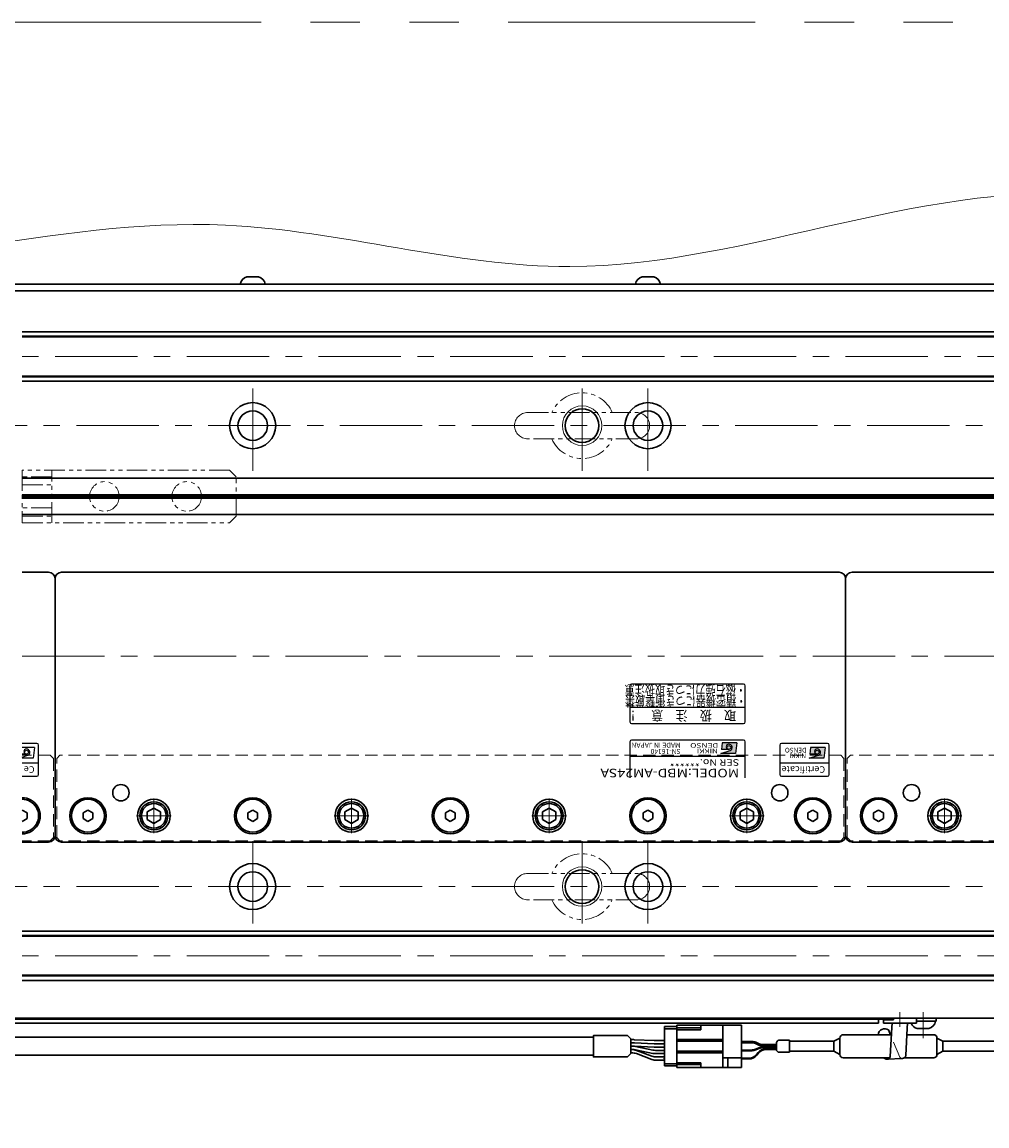
# Model space of a CAD drawing. Extents: x 2457 to 4824, y -5937 to -3277.
# Drawn here: x 4259 to 4552, y -5703 to -5367 of the extents above; entities that cross this region are included whole.
import ezdxf
from ezdxf.enums import TextEntityAlignment as Align

# ---------------------------------------------------------------- set-up
doc = ezdxf.new("R2010")
doc.units = 0
doc.header["$MEASUREMENT"] = 0
for name, pattern in [('CENTER', [2, 1.25, -0.25, 0.25, -0.25]), ('HIDDEN', [0.375, 0.25, -0.125]), ('PHANTOM2', [1.25, 0.625, -0.125, 0.125, -0.125, 0.125, -0.125])]:
    doc.linetypes.add(name, pattern=pattern)
doc.layers.get('0').update_dxf_attribs({"linetype": 'CONTINUOUS'})
for name, color, linetype, lineweight in [('中心線', 1, 'CENTER', 15), ('二点鎖線', 5, 'PHANTOM2', 13), ('実線', 255, 'CONTINUOUS', 30), ('寸法', 3, 'CONTINUOUS', 13), ('破線', 252, 'HIDDEN', 13), ('細線', 6, 'CONTINUOUS', 13)]:
    doc.layers.add(name, color=color, linetype=linetype, lineweight=lineweight)
doc.styles.add('MSゴシックN', font='MS Gothic.ttf')
doc.styles.add('MSｺﾞｼｯｸ-0', font='MS Gothic.ttf')
doc.styles.add('MSｺﾞｼｯｸN', font='MS Gothic.ttf')
doc.styles.add('TIMESNR', font='MS Gothic.ttf')

msp = doc.modelspace()

# ---------------------------------------------------------------- hatches: boundary and pattern name
h = msp.add_hatch(color=2)
edge = h.paths.add_edge_path(flags=17)
edge.add_arc((4473.64232546, -5587.57292278), 0.60075, 0, 360)
edge = h.paths.add_edge_path()
edge.add_arc((4473.64139406, -5587.57478557), 1.00311322, 293.5897772726, 449.9468005914)
edge.add_arc((4473.64232546, -5587.37267278), 0.801, 90, 270)
edge.add_line((4473.64232546, -5588.17367278), (4471.39952546, -5588.17367278))
edge.add_line((4471.39952546, -5588.17367278), (4471.63982546, -5586.17117278))
edge.add_line((4471.63982546, -5586.17117278), (4476.04532546, -5586.17117278))
edge.add_line((4476.04532546, -5586.17117278), (4475.64482546, -5589.37517278))
edge.add_line((4475.64482546, -5589.37517278), (4471.23932546, -5589.37517278))
edge.add_line((4471.23932546, -5589.37517278), (4474.04282546, -5588.49407278))
h = msp.add_hatch(color=4)
edge = h.paths.add_edge_path(flags=17)
edge.add_arc((4500.43129856, -5589.01789344), 0.60075, 0, 360)
edge = h.paths.add_edge_path()
edge.add_arc((4500.43036716, -5589.01975623), 1.00311322, 293.5897772726, 449.9468005914)
edge.add_arc((4500.43129856, -5588.81764344), 0.801, 90, 270)
edge.add_line((4500.43129856, -5589.61864344), (4498.18849856, -5589.61864344))
edge.add_line((4498.18849856, -5589.61864344), (4498.42879856, -5587.61614344))
edge.add_line((4498.42879856, -5587.61614344), (4502.83429856, -5587.61614344))
edge.add_line((4502.83429856, -5587.61614344), (4502.43379856, -5590.82014344))
edge.add_line((4502.43379856, -5590.82014344), (4498.02829856, -5590.82014344))
edge.add_line((4498.02829856, -5590.82014344), (4500.83179856, -5589.93904344))

# ---------------------------------------------------------------- linework, layer by layer
at = {"color": 2, "ltscale": 10}
for p, q in [((4443.59137196, -5568.81764936), (4443.59137196, -5579.81764936)), ((4478.09137196, -5568.31764936), (4444.09137196, -5568.31764936)), ((4478.59137196, -5579.81764936), (4478.59137196, -5568.81764936)), ((4443.59137196, -5575.31764936), (4478.59137196, -5575.31764936)), ((4444.09137196, -5580.31764936), (4478.09137196, -5580.31764936))]:
    msp.add_line(p, q, dxfattribs=at)
at = {"color": 2}
for p, q in [((4443.59137196, -5585.81764936), (4443.59137196, -5596.81764936)), ((4478.09137196, -5585.31764936), (4444.09137196, -5585.31764936)), ((4478.59137196, -5596.81764936), (4478.59137196, -5585.81764936)), ((4471.23932546, -5589.37517278), (4474.04282546, -5588.49407278)), ((4471.63982546, -5586.17117278), (4471.39952546, -5588.17367278)), ((4473.64232546, -5588.17367278), (4471.39952546, -5588.17367278)), ((4476.04532546, -5586.17117278), (4471.63982546, -5586.17117278)), ((4476.04532546, -5586.17117278), (4475.64482546, -5589.37517278)), ((4478.59137196, -5590.31764936), (4443.59137196, -5590.31764936)), ((4475.64482546, -5589.37517278), (4471.23932546, -5589.37517278))]:
    msp.add_line(p, q, dxfattribs=at)
at = {"color": 4}
for p, q in [((4263.59137196, -5586.31764936), (4259.09137191, -5586.31764936)), ((4262.83429856, -5587.61614344), (4259.09137191, -5587.61614344)), ((4262.83429856, -5587.61614344), (4262.43379856, -5590.82014344)), ((4264.09137196, -5595.81764936), (4264.09137196, -5586.81764936)), ((4489.09137196, -5586.81764936), (4489.09137196, -5595.81764936)), ((4503.59137196, -5586.31764936), (4489.59137196, -5586.31764936)), ((4498.42879856, -5587.61614344), (4498.18849856, -5589.61864344)), ((4502.83429856, -5587.61614344), (4498.42879856, -5587.61614344)), ((4502.83429856, -5587.61614344), (4502.43379856, -5590.82014344)), ((4504.09137196, -5595.81764936), (4504.09137196, -5586.81764936)), ((4260.43129856, -5589.61864344), (4259.09137191, -5589.61864344)), ((4259.09137191, -5590.48603467), (4260.83179856, -5589.93904344)), ((4262.43379856, -5590.82014344), (4259.09137191, -5590.82014344)), ((4264.09137196, -5592.31764936), (4259.09137191, -5592.31764936)), ((4504.09137196, -5592.31764936), (4489.09137196, -5592.31764936)), ((4498.02829856, -5590.82014344), (4500.83179856, -5589.93904344)), ((4502.43379856, -5590.82014344), (4498.02829856, -5590.82014344)), ((4500.43129856, -5589.61864344), (4498.18849856, -5589.61864344)), ((4259.09137191, -5596.31764936), (4263.59137196, -5596.31764936)), ((4489.59137196, -5596.31764936), (4503.59137196, -5596.31764936))]:
    msp.add_line(p, q, dxfattribs=at)
for centre in [(4260.43129856, -5589.01789344), (4500.43129856, -5589.01789344)]:
    msp.add_circle(centre, 0.60075, dxfattribs=at)
at = {"color": 2}
msp.add_circle((4473.64232546, -5587.57292278), 0.60075, dxfattribs=at)
at = {"color": 2, "ltscale": 10}
for centre, start, end in [((4444.09137196, -5568.81764936), 90, 180), ((4478.09137196, -5568.81764936), 0, 90), ((4444.09137196, -5579.81764936), 180, 270), ((4478.09137196, -5579.81764936), 270, 0)]:
    msp.add_arc(centre, 0.5, start, end, dxfattribs=at)
at = {"color": 2}
for centre, radius, start, end in [((4444.09137196, -5585.81764936), 0.5, 90, 180), ((4478.09137196, -5585.81764936), 0.5, 0, 90), ((4473.64232546, -5587.37267278), 0.801, 90, 270), ((4473.64139406, -5587.57478557), 1.00311322, 293.5897772726, 89.9468005914)]:
    msp.add_arc(centre, radius, start, end, dxfattribs=at)
at = {"color": 4}
for centre, radius, start, end in [((4260.43129856, -5588.81764344), 0.801, 90, 270), ((4260.43036716, -5589.01975623), 1.00311322, 293.5897772726, 89.9468005914), ((4263.59137196, -5586.81764936), 0.5, 0, 90), ((4489.59137196, -5586.81764936), 0.5, 90, 180), ((4500.43129856, -5588.81764344), 0.801, 90, 270), ((4500.43036716, -5589.01975623), 1.00311322, 293.5897772726, 89.9468005914), ((4503.59137196, -5586.81764936), 0.5, 0, 90), ((4263.59137196, -5595.81764936), 0.5, 270, 0), ((4489.59137196, -5595.81764936), 0.5, 180, 270), ((4503.59137196, -5595.81764936), 0.5, 270, 0)]:
    msp.add_arc(centre, radius, start, end, dxfattribs=at)
at = {"layer": '中心線', "ltscale": 20}
for p, q in [((3309.09137196, -5468.81764936), (4749.09137196, -5468.81764936)), ((4329.09137196, -5503.56764936), (4329.09137196, -5476.06764936)), ((4429.09137196, -5503.56764936), (4429.09137196, -5476.06764936)), ((4449.09137196, -5503.56764936), (4449.09137196, -5476.06764936)), ((3355.59137196, -5489.81764936), (4702.59137196, -5489.81764936)), ((3299.09137191, -5559.81764936), (4759.09137191, -5559.81764936)), ((4299.09137196, -5603.05164956), (4299.09137196, -5613.58364916)), ((4359.09137196, -5603.05164956), (4359.09137196, -5613.58364916)), ((4419.09137196, -5603.05164956), (4419.09137196, -5613.58364916)), ((4479.09137196, -5603.05164956), (4479.09137196, -5613.58364916)), ((4539.09137196, -5603.05164956), (4539.09137196, -5613.58364916)), ((4293.82537096, -5608.31764936), (4304.35737166, -5608.31764936)), ((4353.82537096, -5608.31764936), (4364.35737166, -5608.31764936)), ((4413.82537096, -5608.31764936), (4424.35737166, -5608.31764936)), ((4473.82537096, -5608.31764936), (4484.35737166, -5608.31764936)), ((4533.82537096, -5608.31764936), (4544.35737166, -5608.31764936)), ((4329.09137196, -5616.06764936), (4329.09137196, -5643.56764936)), ((4429.09137196, -5616.06764936), (4429.09137196, -5643.56764936)), ((4449.09137196, -5616.06764936), (4449.09137196, -5643.56764936)), ((3355.59137196, -5629.81764936), (4702.59137196, -5629.81764936)), ((3309.09137196, -5650.81764936), (4749.09137196, -5650.81764936)), ((4525.59137191, -5667.91596433), (4525.59137191, -5672.44264934)), ((4532.59137191, -5675.81936379), (4532.59137191, -5667.96930395))]:
    msp.add_line(p, q, dxfattribs=at)
at = {"layer": '二点鎖線', "ltscale": 10}
for p, q in [((4412.59137196, -5485.81764936), (4445.59137196, -5485.81764936)), ((4445.59137196, -5493.81764936), (4412.59137196, -5493.81764936)), ((4322.09137191, -5503.31764936), (4259.09137191, -5503.31764936)), ((4259.09137191, -5503.31764936), (4259.09137191, -5519.31764936)), ((4268.09137191, -5505.31764936), (4259.09137191, -5505.31764936)), ((4268.09137191, -5519.31764936), (4268.09137191, -5503.31764936)), ((4322.09137191, -5503.31764936), (4324.09137191, -5505.31764936)), ((4324.09137191, -5517.31764936), (4324.09137191, -5505.31764936)), ((4259.09137191, -5507.81764936), (4268.09137191, -5507.81764936)), ((4268.09137191, -5514.81764936), (4259.09137191, -5514.81764936)), ((4259.09137191, -5517.31764936), (4268.09137191, -5517.31764936)), ((4324.09137191, -5517.31764936), (4322.09137191, -5519.31764936)), ((4259.09137191, -5519.31764936), (4322.09137191, -5519.31764936)), ((4412.59137196, -5625.81764936), (4445.59137196, -5625.81764936)), ((4445.59137196, -5633.81764936), (4412.59137196, -5633.81764936))]:
    msp.add_line(p, q, dxfattribs=at)
at = {"layer": '二点鎖線', "color": 6, "ltscale": 120}
msp.add_lwpolyline([(2456.64898624, -5367.23378536), (4824.41006083, -5367.23378536), (4824.41006083, -5937.23378536), (2456.64898624, -5937.23378536)], close=True, dxfattribs=at)
at = {"layer": '二点鎖線', "ltscale": 10}
for centre in [(4284.09137191, -5511.31764936), (4309.09137191, -5511.31764936)]:
    msp.add_circle(centre, 4.5, dxfattribs=at)
for centre, radius, start, end in [((4429.09137196, -5489.81764936), 10, 23.578179, 156.421821), ((4412.59137196, -5489.81764936), 4, 90, 180), ((4445.59137196, -5489.81764936), 4, 0, 90), ((4412.59137196, -5489.81764936), 4, 180, 270), ((4445.59137196, -5489.81764936), 4, 270, 0), ((4429.09137196, -5489.81764936), 10, 203.578179, 336.421821), ((4429.09137196, -5629.81764936), 10, 23.578179, 156.421821), ((4412.59137196, -5629.81764936), 4, 90, 180), ((4445.59137196, -5629.81764936), 4, 0, 90), ((4412.59137196, -5629.81764936), 4, 180, 270), ((4445.59137196, -5629.81764936), 4, 270, 0), ((4429.09137196, -5629.81764936), 10, 203.578179, 336.421821)]:
    msp.add_arc(centre, radius, start, end, dxfattribs=at)
at = {"layer": '実線', "ltscale": 20}
for p, q in [((4327.34137196, -5444.61764936), (4330.84137196, -5444.61764936)), ((4447.34137196, -5444.61764936), (4450.84137196, -5444.61764936)), ((4332.84137196, -5446.81764936), (4325.34137196, -5446.81764936)), ((4452.84137196, -5446.81764936), (4445.34137196, -5446.81764936)), ((4299.09137196, -5606.00824836), (4297.09137096, -5607.16294916)), ((4297.09137196, -5607.16294886), (4297.09137196, -5609.47234986)), ((4299.09137196, -5606.00824786), (4301.09137196, -5607.16294876)), ((4301.09137196, -5607.16294886), (4301.09137196, -5609.47234986)), ((4359.09137196, -5606.00824836), (4357.09137096, -5607.16294916)), ((4357.09137196, -5607.16294886), (4357.09137196, -5609.47234986)), ((4359.09137196, -5606.00824786), (4361.09137196, -5607.16294876)), ((4361.09137196, -5607.16294886), (4361.09137196, -5609.47234986)), ((4419.09137196, -5606.00824836), (4417.09137096, -5607.16294916)), ((4417.09137196, -5607.16294886), (4417.09137196, -5609.47234986)), ((4419.09137196, -5606.00824786), (4421.09137196, -5607.16294876)), ((4421.09137196, -5607.16294886), (4421.09137196, -5609.47234986)), ((4479.09137196, -5606.00824836), (4477.09137096, -5607.16294916)), ((4477.09137196, -5607.16294886), (4477.09137196, -5609.47234986)), ((4479.09137196, -5606.00824786), (4481.09137196, -5607.16294876)), ((4481.09137196, -5607.16294886), (4481.09137196, -5609.47234986)), ((4539.09137196, -5606.00824836), (4537.09137096, -5607.16294916)), ((4537.09137196, -5607.16294886), (4537.09137196, -5609.47234986)), ((4539.09137196, -5606.00824786), (4541.09137196, -5607.16294876)), ((4541.09137196, -5607.16294886), (4541.09137196, -5609.47234986)), ((4299.09137196, -5610.62705036), (4297.09137096, -5609.47234956)), ((4301.09137196, -5609.47234996), (4299.09137196, -5610.62705086)), ((4359.09137196, -5610.62705036), (4357.09137096, -5609.47234956)), ((4361.09137196, -5609.47234996), (4359.09137196, -5610.62705086)), ((4419.09137196, -5610.62705036), (4417.09137096, -5609.47234956)), ((4421.09137196, -5609.47234996), (4419.09137196, -5610.62705086)), ((4479.09137196, -5610.62705036), (4477.09137096, -5609.47234956)), ((4481.09137196, -5609.47234996), (4479.09137196, -5610.62705086)), ((4539.09137196, -5610.62705036), (4537.09137096, -5609.47234956)), ((4541.09137196, -5609.47234996), (4539.09137196, -5610.62705086)), ((4454.1176514, -5672.36764936), (4457.8176514, -5672.36764936)), ((4454.1176514, -5672.36764936), (4454.1176514, -5684.26764936)), ((4520.59137191, -5670.31764934), (4523.59137191, -5670.31764934)), ((4520.59137191, -5671.31764934), (4520.59137191, -5670.31764934)), ((4530.59137191, -5671.31764934), (4520.59137191, -5671.31764934)), ((4523.06902104, -5672.61895941), (4522.61128624, -5681.38408489)), ((4523.20154226, -5671.31764936), (4523.06902104, -5672.61895941)), ((4527.94137191, -5671.31764934), (4523.24137191, -5671.31764934)), ((4523.59137191, -5669.81764934), (4530.59137191, -5669.81764934)), ((4523.59137191, -5670.31764934), (4523.59137191, -5669.81764934)), ((4526.84137191, -5669.81764934), (4524.34137191, -5669.81764934)), ((4527.73971527, -5672.8203877), (4527.32925108, -5681.13890893)), ((4527.8678845, -5671.31764934), (4527.73971527, -5672.8203877)), ((4528.91395219, -5669.81764936), (4536.60001648, -5669.81764936)), ((4530.59137191, -5669.81764934), (4530.59137191, -5671.31764934)), ((4530.59137191, -5670.6878752), (4536.60001648, -5670.6878752)), ((4536.34137191, -5670.6878752), (4530.59137191, -5670.6878752)), ((4534.34137191, -5672.8878752), (4530.84137191, -5672.8878752)), ((4536.60001648, -5670.6878752), (4536.60001648, -5669.81764936)), ((4442.87549316, -5675.06764936), (4443.91422008, -5676.10637628)), ((4443.91422008, -5680.52892244), (4443.91422008, -5676.10637628)), ((4444.81626558, -5676.31764936), (4443.91422008, -5676.31764936)), ((4450.95083473, -5676.56764936), (4444.98135977, -5676.32105782)), ((4454.1176514, -5673.01764936), (4457.8176514, -5673.01764936)), ((4522.67783941, -5674.81764936), (4522.06653643, -5673.3635527)), ((4444.81626558, -5677.31764936), (4443.91422008, -5677.31764936)), ((4444.49007445, -5678.31764936), (4443.91422008, -5678.31764936)), ((4444.81626558, -5678.31764936), (4443.91422008, -5678.31764936)), ((4444.17934819, -5679.31764936), (4443.91422008, -5679.31764936)), ((4444.49112373, -5679.31764936), (4443.91422008, -5679.31764936)), ((4444.98135977, -5677.32105782), (4450.95083473, -5677.56764936)), ((4450.95083473, -5678.56764936), (4444.98135977, -5678.32105782)), ((4450.567399, -5680.4853846), (4445.29818666, -5679.39991412)), ((4445.29917148, -5678.4003337), (4450.55051111, -5679.48496502)), ((4450.27643467, -5681.31692176), (4445.57324792, -5679.56837696)), ((4454.1176514, -5676.56764936), (4450.95083473, -5676.56764936)), ((4454.1176514, -5677.56764936), (4450.95083473, -5677.56764936)), ((4454.1176514, -5678.56764936), (4450.95083473, -5678.56764936)), ((4454.1176514, -5679.56764936), (4451.35960814, -5679.56764936)), ((4454.1176514, -5679.56764936), (4451.35960814, -5679.56764936)), ((4442.87549316, -5681.56764936), (4443.91422008, -5680.52892244)), ((4444.17934819, -5680.31764936), (4443.91422008, -5680.31764936)), ((4450.27643467, -5682.31692176), (4445.57324792, -5680.56837696)), ((4454.1176514, -5680.56764936), (4451.37446194, -5680.56764936)), ((4454.1176514, -5681.56764936), (4451.6703344, -5681.56764936)), ((4454.1176514, -5682.56764936), (4451.6703344, -5682.56764936)), ((4454.0176514, -5682.14264936), (4454.0176514, -5681.89264936)), ((4454.1176514, -5681.89264936), (4454.0176514, -5681.89264936)), ((4454.1176514, -5682.01764936), (4454.0176514, -5682.01764936)), ((4454.1176514, -5682.14264936), (4454.0176514, -5682.14264936)), ((4526.33480598, -5682.03365237), (4521.61684114, -5682.27882834)), ((4454.1176514, -5683.61764936), (4457.8176514, -5683.61764936)), ((4454.1176514, -5684.26764936), (4457.8176514, -5684.26764936))]:
    msp.add_line(p, q, dxfattribs=at)
at = {"layer": '実線', "color": 3, "ltscale": 30}
for p, q in [((4024.09137186, -5446.81764936), (4749.09137196, -5446.81764936)), ((4024.09137186, -5448.81764936), (4749.09137196, -5448.81764936))]:
    msp.add_line(p, q, dxfattribs=at)
at = {"layer": '実線', "color": 2}
for p, q in [((4024.09137201, -5448.81764936), (4749.09137196, -5448.81764936)), ((4749.09137196, -5505.81764936), (4259.09137191, -5505.81764936)), ((4749.09137196, -5510.79803412), (4259.09137191, -5510.79803412)), ((4749.09137196, -5511.31764936), (4259.09137191, -5511.31764936)), ((4749.09137196, -5511.8372646), (4259.09137191, -5511.8372646)), ((4749.09137196, -5516.81764936), (4259.09137191, -5516.81764936)), ((4029.09137191, -5669.81764936), (4749.09137196, -5669.81764936))]:
    msp.add_line(p, q, dxfattribs=at)
at = {"layer": '実線', "color": 6, "ltscale": 20}
for p, q in [((4259.09137191, -5461.31764936), (4748.59137196, -5461.31764936)), ((4259.09137191, -5462.66131936), (4749.09137196, -5462.66131936)), ((4259.09137191, -5462.86131936), (4749.09137196, -5462.86131936)), ((4259.09137191, -5474.77397936), (4749.09137196, -5474.77397936)), ((4749.09137196, -5474.97397936), (4259.09137191, -5474.97397936)), ((4259.09137191, -5476.31764936), (4748.59137196, -5476.31764936)), ((4259.09137191, -5643.31764936), (4748.59137196, -5643.31764936)), ((4749.09137196, -5644.66131936), (4259.09137191, -5644.66131936)), ((4259.09137191, -5644.86131936), (4749.09137196, -5644.86131936)), ((4259.09137191, -5656.77397936), (4749.09137196, -5656.77397936)), ((4259.09137191, -5656.97397936), (4749.09137196, -5656.97397936)), ((4259.09137191, -5658.31764936), (4748.59137196, -5658.31764936)), ((3535.59137191, -5669.81764936), (4522.59137191, -5669.81764936)), ((4124.59137191, -5670.11764936), (4522.59137191, -5670.11764936)), ((4124.59137191, -5671.31764936), (4519.09137191, -5671.31764936)), ((4519.09137191, -5671.31764936), (4519.09137191, -5670.11764936)), ((4522.59137191, -5670.11764936), (4522.59137191, -5669.81764936))]:
    msp.add_line(p, q, dxfattribs=at)
at = {"layer": '実線', "ltscale": 10}
for p, q in [((4259.09137191, -5534.31764936), (4267.09137196, -5534.31764936)), ((4271.09137196, -5534.31764936), (4507.09137196, -5534.31764936)), ((4511.09137196, -5534.31764936), (4747.09137196, -5534.31764936)), ((4269.09137196, -5614.31764936), (4269.09137196, -5536.31764936)), ((4269.09137196, -5536.31764936), (4269.09137196, -5614.31764936)), ((4509.09137196, -5614.31764936), (4509.09137196, -5536.31764936)), ((4509.09137196, -5536.31764936), (4509.09137196, -5614.31764936)), ((4267.09137196, -5616.31764936), (4259.09137191, -5616.31764936)), ((4507.09137196, -5616.31764936), (4271.09137196, -5616.31764936)), ((4747.09137196, -5616.31764936), (4511.09137196, -5616.31764936))]:
    msp.add_line(p, q, dxfattribs=at)
at = {"layer": '実線'}
for p, q in [((4260.59137196, -5607.45162397), (4259.09137198, -5606.58559856)), ((4259.09137198, -5610.04970016), (4260.59137196, -5609.18367475)), ((4260.59137196, -5609.18367475), (4260.59137196, -5607.45162397)), ((4279.09137193, -5606.58559856), (4277.59137196, -5607.45162397)), ((4277.59137196, -5607.45162397), (4277.59137196, -5609.18367475)), ((4277.59137196, -5609.18367475), (4279.09137193, -5610.04970016)), ((4280.59137196, -5607.45162397), (4279.09137198, -5606.58559856)), ((4279.09137198, -5610.04970016), (4280.59137196, -5609.18367475)), ((4280.59137196, -5609.18367475), (4280.59137196, -5607.45162397)), ((4329.09137193, -5606.58559856), (4327.59137196, -5607.45162397)), ((4327.59137196, -5607.45162397), (4327.59137196, -5609.18367475)), ((4327.59137196, -5609.18367475), (4329.09137193, -5610.04970016)), ((4330.59137196, -5607.45162397), (4329.09137198, -5606.58559856)), ((4329.09137198, -5610.04970016), (4330.59137196, -5609.18367475)), ((4330.59137196, -5609.18367475), (4330.59137196, -5607.45162397)), ((4389.09137193, -5606.58559856), (4387.59137196, -5607.45162397)), ((4387.59137196, -5607.45162397), (4387.59137196, -5609.18367475)), ((4387.59137196, -5609.18367475), (4389.09137193, -5610.04970016)), ((4390.59137196, -5607.45162397), (4389.09137198, -5606.58559856)), ((4389.09137198, -5610.04970016), (4390.59137196, -5609.18367475)), ((4390.59137196, -5609.18367475), (4390.59137196, -5607.45162397)), ((4449.09137193, -5606.58559856), (4447.59137196, -5607.45162397)), ((4447.59137196, -5607.45162397), (4447.59137196, -5609.18367475)), ((4447.59137196, -5609.18367475), (4449.09137193, -5610.04970016)), ((4450.59137196, -5607.45162397), (4449.09137198, -5606.58559856)), ((4449.09137198, -5610.04970016), (4450.59137196, -5609.18367475)), ((4450.59137196, -5609.18367475), (4450.59137196, -5607.45162397)), ((4499.09137193, -5606.58559856), (4497.59137196, -5607.45162397)), ((4497.59137196, -5607.45162397), (4497.59137196, -5609.18367475)), ((4497.59137196, -5609.18367475), (4499.09137193, -5610.04970016)), ((4500.59137196, -5607.45162397), (4499.09137198, -5606.58559856)), ((4499.09137198, -5610.04970016), (4500.59137196, -5609.18367475)), ((4500.59137196, -5609.18367475), (4500.59137196, -5607.45162397)), ((4519.09137193, -5606.58559856), (4517.59137196, -5607.45162397)), ((4517.59137196, -5607.45162397), (4517.59137196, -5609.18367475)), ((4517.59137196, -5609.18367475), (4519.09137193, -5610.04970016)), ((4520.59137196, -5607.45162397), (4519.09137198, -5606.58559856)), ((4519.09137198, -5610.04970016), (4520.59137196, -5609.18367475)), ((4520.59137196, -5609.18367475), (4520.59137196, -5607.45162397))]:
    msp.add_line(p, q, dxfattribs=at)
at = {"layer": '実線', "color": 91, "ltscale": 20}
for p, q in [((4457.8176514, -5684.76764936), (4457.8176514, -5671.86764936)), ((4457.8176514, -5671.86764936), (4477.5176514, -5671.86764936)), ((4465.1176514, -5672.76764936), (4457.8176514, -5672.76764936)), ((4465.1176514, -5671.86764936), (4465.1176514, -5673.31764936)), ((4471.8176514, -5684.76764936), (4471.8176514, -5671.86764936)), ((4477.5176514, -5684.76764936), (4477.5176514, -5671.86764936)), ((4457.8176514, -5673.31764936), (4465.1176514, -5673.31764936)), ((4471.8176514, -5676.31764936), (4457.8176514, -5676.31764936)), ((4505.5176514, -5676.81764936), (4507.3176514, -5675.81764936)), ((4507.3176514, -5680.81764936), (4507.3176514, -5675.81764936)), ((4507.3176514, -5680.81764936), (4507.3176514, -5675.81764936)), ((4508.3176514, -5674.81764936), (4523.05557749, -5674.81764936)), ((4527.73994883, -5674.81764936), (4535.8176514, -5674.81764936)), ((4536.8176514, -5680.81764936), (4536.8176514, -5675.81764936)), ((4538.6176514, -5676.81764936), (4536.8176514, -5675.81764936)), ((4471.8176514, -5676.81764936), (4457.8176514, -5676.81764936)), ((4477.5176514, -5676.86764936), (4480.60426513, -5676.86764936)), ((4477.5176514, -5677.06764936), (4480.60426513, -5677.06764936)), ((4477.5176514, -5677.26764936), (4480.56307121, -5677.26764936)), ((4477.5176514, -5679.46764936), (4480.56307121, -5679.46764936)), ((4477.5176514, -5679.66764936), (4480.60426513, -5679.66764936)), ((4481.74859467, -5677.51183113), (4482.77920608, -5677.95518911)), ((4481.74859467, -5679.22346759), (4482.77920608, -5678.78010961)), ((4481.78978859, -5677.11183113), (4482.8204, -5677.55518911)), ((4481.78978859, -5677.31183113), (4482.8204, -5677.75518911)), ((4481.78978859, -5679.42346759), (4482.8204, -5678.98010961)), ((4488.10152845, -5678.19937087), (4483.96472954, -5678.19937087)), ((4488.10152845, -5678.53592785), (4483.96472954, -5678.53592785)), ((4488.10152845, -5677.79937087), (4484.00592346, -5677.79937087)), ((4488.10152845, -5677.99937087), (4484.00592346, -5677.99937087)), ((4488.10152845, -5678.73592785), (4484.00592346, -5678.73592785)), ((4488.10152845, -5679.14136748), (4484.8358637, -5679.14136748)), ((4488.10152845, -5679.34136748), (4484.93165957, -5679.34136748)), ((4488.10152845, -5677.14191343), (4488.10152845, -5679.49338529)), ((4488.18939641, -5676.92978139), (4488.51366048, -5676.60551733)), ((4488.18939641, -5679.70551733), (4488.51366048, -5680.02978139)), ((4488.72579252, -5676.51764936), (4492.10152845, -5676.51764936)), ((4492.10152845, -5676.51764936), (4492.10152845, -5680.11764936)), ((4505.5176514, -5676.81764936), (4492.10152845, -5676.81764936)), ((4505.5176514, -5679.81764936), (4505.5176514, -5676.81764936)), ((4538.6176514, -5679.81764936), (4538.6176514, -5676.81764936)), ((4538.6176514, -5676.81764936), (4563.6176514, -5676.81764936)), ((4471.8176514, -5679.81764936), (4457.8176514, -5679.81764936)), ((4471.8176514, -5680.31764936), (4457.8176514, -5680.31764936)), ((4477.5176514, -5681.81764936), (4471.8176514, -5681.81764936)), ((4473.3176514, -5684.76764936), (4473.3176514, -5681.81764936)), ((4477.5176514, -5681.96764936), (4479.68853591, -5681.96764936)), ((4477.5176514, -5682.16764936), (4479.78433178, -5682.16764936)), ((4482.49827906, -5680.26102229), (4482.02612055, -5680.84799455)), ((4482.59407493, -5680.46102229), (4482.12191643, -5681.04799455)), ((4488.72579252, -5680.11764936), (4492.10152845, -5680.11764936)), ((4505.5176514, -5679.81764936), (4492.10152845, -5679.81764936)), ((4505.5176514, -5679.81764936), (4507.3176514, -5680.81764936)), ((4508.3176514, -5681.81764936), (4522.45926141, -5681.81764936)), ((4526.95557061, -5681.81764936), (4535.8176514, -5681.81764936)), ((4538.6176514, -5679.81764936), (4536.8176514, -5680.81764936)), ((4538.6176514, -5679.81764936), (4563.6176514, -5679.81764936)), ((4457.8176514, -5683.31764936), (4465.1176514, -5683.31764936)), ((4465.1176514, -5683.86764936), (4457.8176514, -5683.86764936)), ((4457.8176514, -5684.76764936), (4477.5176514, -5684.76764936)), ((4465.1176514, -5684.76764936), (4465.1176514, -5683.31764936))]:
    msp.add_line(p, q, dxfattribs=at)
at = {"layer": '実線', "ltscale": 20}
for points in [[(4432.52647581, -5675.56764936), (4131.79137196, -5675.56764936)], [(4442.87549316, -5681.56764936), (4432.52647581, -5681.56764936), (4432.52647581, -5675.06764936), (4442.87549316, -5675.06764936)], [(4143.09137196, -5681.06764936), (4432.52647581, -5681.06764936)]]:
    msp.add_lwpolyline(points, dxfattribs=at)
at = {"layer": '実線', "color": 2}
for centre, radius in [((4329.09137196, -5489.81764936), 7), ((4429.09137196, -5489.81764936), 5.125), ((4449.09137196, -5489.81764936), 7), ((4329.09137196, -5489.81764936), 4.5), ((4449.09137196, -5489.81764936), 4.5), ((4329.09137196, -5629.81764936), 7), ((4329.09137196, -5629.81764936), 4.5), ((4429.09137196, -5629.81764936), 5.125), ((4449.09137196, -5629.81764936), 7), ((4449.09137196, -5629.81764936), 4.5)]:
    msp.add_circle(centre, radius, dxfattribs=at)
at = {"layer": '実線', "ltscale": 10}
for centre, radius in [((4289.09137196, -5601.31764936), 2.5), ((4489.09137196, -5601.31764936), 2.5), ((4529.09137196, -5601.31764936), 2.5), ((4279.09137196, -5608.31764936), 5.5), ((4299.09137196, -5608.31764936), 5), ((4329.09137196, -5608.31764936), 5.5), ((4359.09137196, -5608.31764936), 5), ((4389.09137196, -5608.31764936), 5.5), ((4419.09137196, -5608.31764936), 5), ((4449.09137196, -5608.31764936), 5.5), ((4479.09137196, -5608.31764936), 5), ((4499.09137196, -5608.31764936), 5.5), ((4519.09137196, -5608.31764936), 5.5), ((4539.09137196, -5608.31764936), 5)]:
    msp.add_circle(centre, radius, dxfattribs=at)
at = {"layer": '実線'}
for centre in [(4279.09137196, -5608.31764936), (4329.09137196, -5608.31764936), (4389.09137196, -5608.31764936), (4449.09137196, -5608.31764936), (4499.09137196, -5608.31764936), (4519.09137196, -5608.31764936)]:
    msp.add_circle(centre, 5, dxfattribs=at)
at = {"layer": '実線', "ltscale": 20}
for centre, radius in [((4299.09137196, -5608.31764936), 4.25), ((4299.09137196, -5608.31764936), 3.75), ((4359.09137196, -5608.31764936), 4.25), ((4359.09137196, -5608.31764936), 3.75), ((4419.09137196, -5608.31764936), 4.25), ((4419.09137196, -5608.31764936), 3.75), ((4479.09137196, -5608.31764936), 4.25), ((4479.09137196, -5608.31764936), 3.75), ((4539.09137196, -5608.31764936), 4.25), ((4539.09137196, -5608.31764936), 3.75)]:
    msp.add_circle(centre, radius, dxfattribs=at)
for centre, radius, start, end in [((4327.8286331, -5447.06970494), 2.5, 101.2391422555, 174.2134797324), ((4330.35411082, -5447.06970494), 2.5, 5.7865202676, 78.7608577445), ((4447.8286331, -5447.06970494), 2.5, 101.2391422555, 174.2134797324), ((4450.35411082, -5447.06970494), 2.5, 5.7865202676, 78.7608577445), ((4520.91601919, -5674.99949588), 2, 54.8822543573, 174.783276322), ((4531.32863305, -5670.43581962), 2.5, 200.6545009819, 258.7608577446), ((4533.85411077, -5670.43581962), 2.5, 281.2391422555, 354.2134797323), ((4444.81626558, -5680.31764936), 4, 87.6345279671, 90), ((4444.17934819, -5683.31764936), 4, 69.6059364046, 90), ((4444.49007445, -5682.31764936), 4, 78.33001704, 90), ((4444.49112373, -5683.31764936), 4, 78.3597666807, 90), ((4444.81626558, -5681.31764936), 4, 87.6345279671, 90), ((4444.81626558, -5682.31764936), 4, 87.6345279671, 90), ((4451.35960814, -5675.56764936), 4, 258.33001704, 270), ((4444.17934819, -5684.31764936), 4, 69.6059364046, 90), ((4451.6703344, -5677.56764936), 4, 249.6059364046, 270), ((4451.6703344, -5678.56764936), 4, 249.6059364046, 270), ((4451.37446194, -5676.56764936), 4, 258.3597666807, 270), ((4521.61684114, -5681.27882834), 1, 218.608545579, 270.0000000002), ((4521.61684114, -5681.27882834), 1, 270.0000000002, 353.9580521466), ((4526.33480598, -5681.03365237), 1, 270.0000000002, 353.9580521466)]:
    msp.add_arc(centre, radius, start, end, dxfattribs=at)
at = {"layer": '実線', "ltscale": 10}
for centre, radius, start, end in [((4267.09137196, -5536.31764936), 2, 0, 90), ((4271.09137196, -5536.31764936), 2, 90, 180), ((4507.09137196, -5536.31764936), 2, 0, 90), ((4511.09137196, -5536.31764936), 2, 90, 180), ((4259.09137196, -5608.31764936), 5.5, 269.9999994792, 90.0000005208), ((4267.09137196, -5614.31764936), 2, 270, 0), ((4271.09137196, -5614.31764936), 2, 180, 270), ((4507.09137196, -5614.31764936), 2, 270, 0), ((4511.09137196, -5614.31764936), 2, 180, 270)]:
    msp.add_arc(centre, radius, start, end, dxfattribs=at)
at = {"layer": '実線'}
msp.add_arc((4259.09137196, -5608.31764936), 5, 269.9999994271, 90.0000005729, dxfattribs=at)
at = {"layer": '実線', "color": 91, "ltscale": 20}
for centre, radius, start, end in [((4508.3176514, -5675.81764936), 1, 90, 180), ((4535.8176514, -5675.81764936), 1, 0, 90), ((4480.56307121, -5680.26764936), 3, 66.7231432614, 90), ((4480.56307121, -5676.46764936), 3, 270, 293.2768567386), ((4480.60426513, -5679.86764936), 3, 66.7231432614, 90), ((4480.60426513, -5680.06764936), 3, 66.7231432614, 90), ((4480.60426513, -5676.66764936), 3, 270, 293.2768567386), ((4484.8358637, -5682.14136748), 3, 90, 141.1869185035), ((4484.93165957, -5682.34136748), 3, 90, 141.1869185035), ((4483.96472954, -5675.19937087), 3, 246.7231432614, 270), ((4483.96472954, -5681.53592785), 3, 90, 113.2768567386), ((4484.00592346, -5674.79937087), 3, 246.7231432614, 270), ((4484.00592346, -5674.99937087), 3, 246.7231432614, 270), ((4484.00592346, -5681.73592785), 3, 90, 113.2768567386), ((4488.40152845, -5677.14191343), 0.3, 135, 180), ((4488.40152845, -5679.49338529), 0.3, 180, 225), ((4488.72579252, -5676.81764936), 0.3, 90, 135), ((4479.68853591, -5678.96764936), 3, 270, 321.1869185035), ((4479.78433178, -5679.16764936), 3, 270, 321.1869185035), ((4488.72579252, -5679.81764936), 0.3, 225, 270), ((4508.3176514, -5680.81764936), 1, 180, 270), ((4535.8176514, -5680.81764936), 1, 270, 0)]:
    msp.add_arc(centre, radius, start, end, dxfattribs=at)
at = {"layer": '寸法', "ltscale": 30}
msp.add_open_spline([(3288.31337393, -5439.12398215), (3317.49715919, -5427.7916093), (3370.05451884, -5407.38303002), (3456.94733097, -5455.96102799), (3554.26751381, -5397.71227622), (3671.23491307, -5462.31528889), (3793.8865477, -5397.3049312), (3927.38723875, -5461.73043982), (4051.07900269, -5414.34647445), (4184.14321368, -5456.87430387), (4303.692949, -5413.89476839), (4445.10623906, -5458.98943162), (4563.09513558, -5399.89376286), (4677.78664665, -5450.9619143), (4741.64496601, -5435.46454997), (4778.30429802, -5426.56793275)], degree=3, knots=[0, 0, 0, 0, 89.207393449, 160.6544531215, 271.5941298044, 382.8224304304, 520.3634809726, 641.1449559631, 794.1768262765, 888.603591378, 1046.5145654872, 1151.7432004822, 1317.5378192965, 1399.0840215752, 1508.9936025662, 1508.9936025662, 1508.9936025662, 1508.9936025662], dxfattribs=at)
at = {"layer": '破線', "ltscale": 15}
for p, q in [((4267.59137196, -5589.91764936), (4259.09137191, -5589.91764936)), ((4268.59137196, -5590.91764936), (4267.59137196, -5589.91764936)), ((4268.59137196, -5590.91764936), (4268.59137196, -5614.91764936)), ((4269.59137196, -5590.91764936), (4270.59137196, -5589.91764936)), ((4269.59137196, -5614.91764936), (4269.59137196, -5590.91764936)), ((4507.59137196, -5589.91764936), (4270.59137196, -5589.91764936)), ((4508.59137196, -5590.91764936), (4508.59137196, -5614.91764936)), ((4509.59137196, -5614.91764936), (4509.59137196, -5590.91764936)), ((4747.59137196, -5589.91764936), (4510.59137196, -5589.91764936)), ((4267.59137196, -5615.91764936), (4259.09137191, -5615.91764936)), ((4267.59137196, -5615.91764936), (4268.59137196, -5614.91764936)), ((4270.59137196, -5615.91764936), (4269.59137196, -5614.91764936)), ((4507.59137196, -5615.91764936), (4270.59137196, -5615.91764936)), ((4507.59137196, -5615.91764936), (4508.59137196, -5614.91764936)), ((4510.59137196, -5615.91764936), (4509.59137196, -5614.91764936)), ((4747.59137196, -5615.91764936), (4510.59137196, -5615.91764936))]:
    msp.add_line(p, q, dxfattribs=at)
at = {"layer": '破線', "ltscale": 10}
for p, q in [((4508.59137196, -5590.91764936), (4507.59137196, -5589.91764936)), ((4509.59137196, -5590.91764936), (4510.59137196, -5589.91764936))]:
    msp.add_line(p, q, dxfattribs=at)
at = {"layer": '破線', "ltscale": 20}
msp.add_line((4525.55337857, -5681.65764853), (4522.67783941, -5674.81764936), dxfattribs=at)
msp.add_arc((4526.33480598, -5681.03365237), 1, 218.608545579, 270.0000000002, dxfattribs=at)
at = {"layer": '細線'}
for centre in [(4429.09137196, -5489.81764936), (4429.09137196, -5629.81764936)]:
    msp.add_circle(centre, 6, dxfattribs=at)

# ---------------------------------------------------------------- texts
at = {"color": 2, "ltscale": 10, "style": 'MSｺﾞｼｯｸN', "width": 0.9}
msp.add_text('取\u3000扱\u3000注\u3000意\u3000！', height=3, rotation=180, dxfattribs=at).set_placement((4475.8489627, -5576.36446065))
at = {"color": 7, "style": 'MSゴシックN'}
for s, p in [('MADE IN JAPAN', (4458.96971156, -5585.67834691, 137.5)), ('SN-16140', (4458.96971156, -5587.54813296, 137.5))]:
    msp.add_text(s, height=1.5, rotation=180, dxfattribs=at).set_placement(p, align=Align.BOTTOM_LEFT)
at = {"color": 2, "style": 'TIMESNR'}
for s, width, p in [('DENSO', 1.3, (4470.42322623, -5586.21890692)), ('NIKKI', 1.25, (4470.30181312, -5587.91566933))]:
    msp.add_text(s, height=1.44, rotation=180, dxfattribs=dict(at, width=width)).set_placement(p)
at = {"color": 4, "style": 'TIMESNR'}
for s, p in [('DENSO', (4497.21219933, -5587.66387758)), ('NIKKI', (4497.09078622, -5589.36063999))]:
    msp.add_text(s, height=1.44, rotation=180, dxfattribs=at).set_placement(p)
at = {"color": 2, "style": 'MSゴシックN', "width": 1.2}
for s, height, p in [('SER No.******', 2, (4476.7945285, -5590.51104593)), ('MODEL:MBD-AM24SA', 2.6, (4476.76740193, -5593.2254346))]:
    msp.add_text(s, height=height, rotation=180, dxfattribs=at).set_placement(p, align=Align.BOTTOM_LEFT)
at = {"color": 4, "style": 'TIMESNR'}
for s, p in [('Ce', (4262.87665348, -5592.63742006)), ('Certificate', (4502.87665348, -5592.63742006))]:
    msp.add_text(s, height=2, rotation=180, dxfattribs=at).set_placement(p, align=Align.BOTTOM_LEFT)
at = {"layer": '実線', "lineweight": 50, "ltscale": 10, "style": 'MSｺﾞｼｯｸ-0', "width": 0.75}
for s, p in [('・磁石強力につき取扱注意', (4478.83441244, -5568.6612127)), ('・精密機器につき衝撃厳禁', (4478.92772941, -5571.99922343))]:
    msp.add_text(s, height=3, rotation=180, dxfattribs=at).set_placement(p)

doc.saveas('drawing.dxf')
